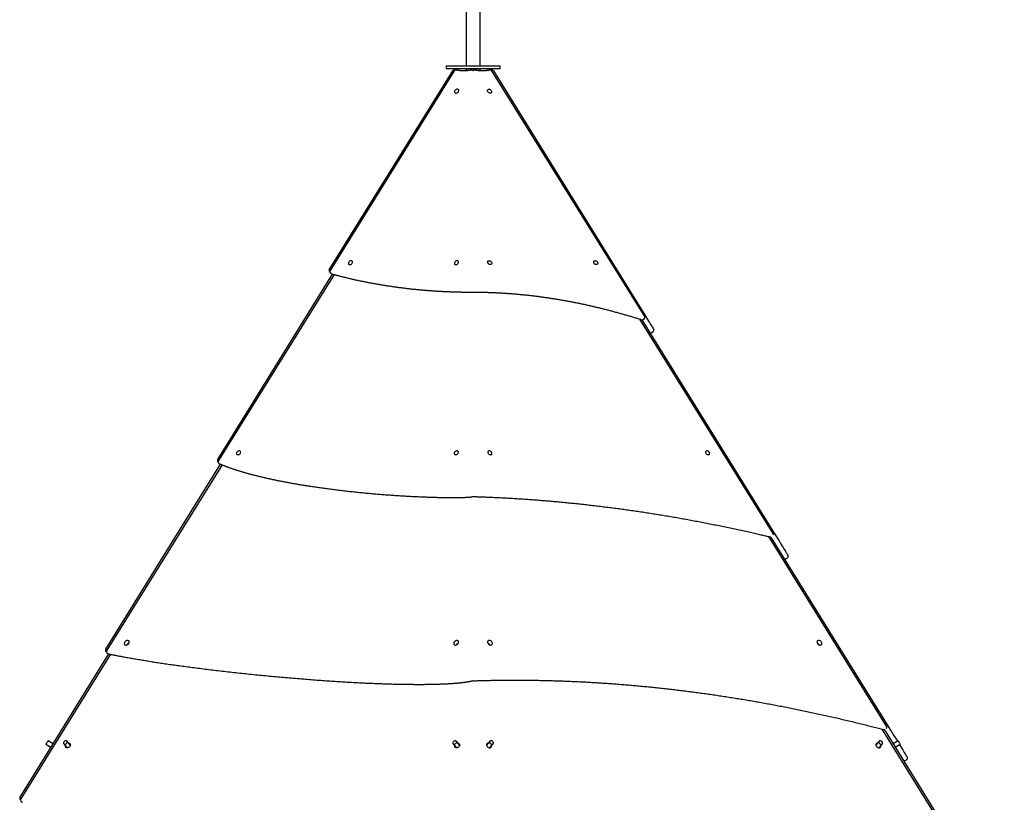
# Model space of a CAD drawing. Extents: x -1.5 to 17.4, y -4.3 to 5.3.
# Drawn here: x 2 to 4.4, y 1.4 to 3.3 of the extents above; entities that cross this region are included whole.
import ezdxf

# ---------------------------------------------------------------- set-up
doc = ezdxf.new("R2010")
doc.units = 0

msp = doc.modelspace()

# ---------------------------------------------------------------- linework, layer by layer
at = {"color": 7, "linetype": 'Continuous'}
for p, q in [((3.1481, 3.1674), (3.1481, 5.1564)), ((3.1147, 3.4116), (3.1147, 3.1674)), ((2.7859, 2.6773), (3.0827, 3.1559)), ((3.0861, 3.1559), (2.7877, 2.6759)), ((3.0664, 3.1674), (3.0664, 3.1614)), ((3.0664, 3.1674), (3.1964, 3.1674)), ((3.0664, 3.1614), (3.1964, 3.1614)), ((3.1117, 3.1561), (3.111, 3.1558)), ((3.1133, 3.1564), (3.1192, 3.1564)), ((3.1147, 3.1614), (3.1147, 3.1564)), ((3.1311, 3.1564), (3.1318, 3.1564)), ((3.1314, 3.156), (3.1312, 3.1563)), ((3.1317, 3.1563), (3.1314, 3.156)), ((3.1439, 3.1564), (3.1496, 3.1564)), ((3.1481, 3.1564), (3.1481, 3.1614)), ((3.1519, 3.1558), (3.1512, 3.1561)), ((3.5439, 2.5653), (3.1768, 3.1559)), ((3.1802, 3.1559), (3.5459, 2.566)), ((3.1964, 3.1614), (3.1964, 3.1674)), ((2.5178, 2.222), (2.7939, 2.6673)), ((2.7974, 2.6663), (2.5196, 2.2193)), ((2.7872, 2.6717), (2.7881, 2.6712)), ((2.788, 2.6713), (2.7897, 2.6692)), ((3.8522, 2.0441), (3.5322, 2.5589)), ((3.5371, 2.5574), (3.8572, 2.0411)), ((3.5419, 2.5585), (3.5436, 2.5607)), ((3.5607, 2.5269), (3.5641, 2.529)), ((2.249, 1.7657), (2.5247, 2.2103)), ((2.5282, 2.2089), (2.2512, 1.7632)), ((2.5199, 2.2135), (2.5208, 2.2125)), ((4.1249, 1.5811), (3.8418, 2.0366)), ((3.847, 2.0348), (3.8466, 2.0355)), ((3.848, 2.0333), (3.847, 2.0348)), ((3.848, 2.0333), (4.1305, 1.5777)), ((3.8845, 1.9838), (3.8862, 1.9848)), ((2.0428, 1.4104), (2.2562, 1.7545)), ((2.2604, 1.7537), (2.0446, 1.4065)), ((2.2506, 1.7588), (2.2508, 1.7587)), ((2.2516, 1.7575), (2.2524, 1.7564)), ((4.4016, 1.1115), (4.1144, 1.5737)), ((4.1203, 1.5713), (4.1196, 1.5724)), ((4.1213, 1.5697), (4.1203, 1.5713)), ((4.1213, 1.5697), (4.4078, 1.1076)), ((2.1223, 1.5386), (2.1104, 1.546)), ((2.1481, 1.5386), (2.1559, 1.5289)), ((2.1637, 1.5351), (2.1559, 1.5449)), ((3.0834, 1.5386), (3.0912, 1.5289)), ((3.099, 1.5351), (3.0912, 1.5449)), ((3.1717, 1.5449), (3.1638, 1.5351)), ((3.1716, 1.5289), (3.1795, 1.5386)), ((4.107, 1.5449), (4.0992, 1.5351)), ((4.1069, 1.5289), (4.1148, 1.5386)), ((4.1525, 1.546), (4.1406, 1.5386)), ((2.1052, 1.5375), (2.1171, 1.5301)), ((4.1458, 1.5301), (4.1577, 1.5375)), ((4.171, 1.4989), (4.1727, 1.5)), ((2.0449, 1.4007), (2.0458, 1.3997))]:
    msp.add_line(p, q, dxfattribs=at)
for points in [[(3.1273, 3.1577), (3.1269, 3.1576), (3.1264, 3.1575), (3.126, 3.1575), (3.1256, 3.1574), (3.1251, 3.1573), (3.1247, 3.1572), (3.1242, 3.1571), (3.1237, 3.157), (3.1233, 3.157), (3.1228, 3.1569), (3.1223, 3.1568), (3.1217, 3.1567), (3.1212, 3.1567), (3.1207, 3.1566), (3.1201, 3.1565), (3.1195, 3.1564), (3.119, 3.1564), (3.1184, 3.1563), (3.1178, 3.1562), (3.1172, 3.1562), (3.1166, 3.1561), (3.116, 3.1561), (3.1154, 3.156), (3.1147, 3.156), (3.1141, 3.1559), (3.1135, 3.1559), (3.1129, 3.1559), (3.1123, 3.1558), (3.1117, 3.1558), (3.1111, 3.1558), (3.1105, 3.1558), (3.1099, 3.1557), (3.1093, 3.1557), (3.1087, 3.1557), (3.1081, 3.1557), (3.1075, 3.1557), (3.1069, 3.1557), (3.1063, 3.1557), (3.1057, 3.1558), (3.1051, 3.1558), (3.1045, 3.1558), (3.1039, 3.1558), (3.1033, 3.1559), (3.1027, 3.1559), (3.1021, 3.1559), (3.1016, 3.156), (3.101, 3.156), (3.1004, 3.1561), (3.0998, 3.1561), (3.0993, 3.1562), (3.0987, 3.1563), (3.0981, 3.1563), (3.0976, 3.1564), (3.0971, 3.1565), (3.0966, 3.1565), (3.0961, 3.1566), (3.0956, 3.1567), (3.0951, 3.1567), (3.0947, 3.1568), (3.0943, 3.1569), (3.0938, 3.157), (3.0935, 3.157), (3.0931, 3.1571), (3.0927, 3.1572), (3.0924, 3.1572), (3.0921, 3.1573), (3.0918, 3.1574), (3.0915, 3.1574), (3.0912, 3.1575), (3.0909, 3.1576), (3.0906, 3.1576), (3.0904, 3.1577)], [(3.1725, 3.1577), (3.1721, 3.1576), (3.1718, 3.1575), (3.1714, 3.1574), (3.171, 3.1574), (3.1706, 3.1573), (3.1702, 3.1572), (3.1698, 3.1571), (3.1694, 3.157), (3.169, 3.157), (3.1685, 3.1569), (3.1681, 3.1568), (3.1676, 3.1567), (3.1671, 3.1566), (3.1666, 3.1566), (3.1661, 3.1565), (3.1656, 3.1564), (3.1651, 3.1564), (3.1645, 3.1563), (3.164, 3.1562), (3.1634, 3.1562), (3.1628, 3.1561), (3.1623, 3.1561), (3.1617, 3.156), (3.1611, 3.156), (3.1605, 3.1559), (3.1599, 3.1559), (3.1593, 3.1559), (3.1587, 3.1558), (3.1581, 3.1558), (3.1576, 3.1558), (3.157, 3.1558), (3.1564, 3.1557), (3.1558, 3.1557), (3.1552, 3.1557), (3.1546, 3.1557), (3.154, 3.1557), (3.1534, 3.1557), (3.1527, 3.1558), (3.1521, 3.1558), (3.1515, 3.1558), (3.1509, 3.1558), (3.1503, 3.1558), (3.1497, 3.1559), (3.1491, 3.1559), (3.1485, 3.1559), (3.1479, 3.156), (3.1473, 3.156), (3.1466, 3.1561), (3.146, 3.1561), (3.1454, 3.1562), (3.1448, 3.1563), (3.1442, 3.1563), (3.1436, 3.1564), (3.1431, 3.1565), (3.1425, 3.1565), (3.142, 3.1566), (3.1414, 3.1567), (3.1409, 3.1568), (3.1404, 3.1568), (3.14, 3.1569), (3.1395, 3.157), (3.1391, 3.1571), (3.1387, 3.1571), (3.1383, 3.1572), (3.1379, 3.1573), (3.1375, 3.1573), (3.1372, 3.1574), (3.1369, 3.1575), (3.1365, 3.1575), (3.1362, 3.1576), (3.1359, 3.1576), (3.1356, 3.1577)], [(2.7918, 2.6678), (2.7933, 2.6674), (2.7948, 2.667), (2.7963, 2.6666), (2.7978, 2.6662), (2.7994, 2.6658), (2.801, 2.6653), (2.8026, 2.6649), (2.8043, 2.6645), (2.806, 2.664), (2.8077, 2.6636), (2.8095, 2.6631), (2.8114, 2.6626), (2.8132, 2.6621), (2.8152, 2.6617), (2.8172, 2.6612), (2.8192, 2.6607), (2.8212, 2.6601), (2.8233, 2.6596), (2.8255, 2.6591), (2.8277, 2.6586), (2.8299, 2.6581), (2.8321, 2.6575), (2.8343, 2.657), (2.8365, 2.6565), (2.8388, 2.656), (2.841, 2.6555), (2.8432, 2.655), (2.8455, 2.6544), (2.8477, 2.6539), (2.85, 2.6534), (2.8522, 2.653), (2.8545, 2.6525), (2.8567, 2.652), (2.859, 2.6515), (2.8613, 2.651), (2.8635, 2.6506), (2.8658, 2.6501), (2.868, 2.6496), (2.8703, 2.6492), (2.8726, 2.6487), (2.8749, 2.6483), (2.8771, 2.6478), (2.8794, 2.6474), (2.8817, 2.6469), (2.884, 2.6465), (2.8862, 2.6461), (2.8885, 2.6456), (2.8908, 2.6452), (2.8931, 2.6448), (2.8954, 2.6444), (2.8977, 2.644), (2.9, 2.6436), (2.9023, 2.6432), (2.9046, 2.6428), (2.9069, 2.6424), (2.9092, 2.642), (2.9115, 2.6416), (2.9138, 2.6412), (2.9161, 2.6408), (2.9184, 2.6405), (2.9207, 2.6401), (2.923, 2.6397), (2.9253, 2.6394), (2.9276, 2.639), (2.93, 2.6387), (2.9323, 2.6383), (2.9346, 2.638), (2.9369, 2.6376), (2.9393, 2.6373), (2.9416, 2.637), (2.9439, 2.6366), (2.9463, 2.6363), (2.9486, 2.636), (2.9509, 2.6357), (2.9533, 2.6354), (2.9556, 2.6351), (2.9579, 2.6348), (2.9603, 2.6345), (2.9626, 2.6342), (2.965, 2.6339), (2.9673, 2.6336), (2.9697, 2.6333), (2.972, 2.633), (2.9744, 2.6328), (2.9767, 2.6325), (2.9791, 2.6322), (2.9815, 2.632), (2.9838, 2.6317), (2.9862, 2.6314), (2.9885, 2.6312), (2.9909, 2.631), (2.9933, 2.6307), (2.9957, 2.6305), (2.998, 2.6303), (3.0004, 2.63), (3.0028, 2.6298), (3.0051, 2.6296), (3.0075, 2.6294), (3.0099, 2.6292), (3.0123, 2.6289), (3.0147, 2.6287), (3.0171, 2.6285), (3.0194, 2.6284), (3.0218, 2.6282), (3.0242, 2.628), (3.0266, 2.6278), (3.029, 2.6276), (3.0314, 2.6275), (3.0338, 2.6273), (3.0362, 2.6271), (3.0386, 2.627), (3.041, 2.6268), (3.0434, 2.6266), (3.0458, 2.6265), (3.0482, 2.6264), (3.0506, 2.6262), (3.053, 2.6261), (3.0554, 2.626), (3.0578, 2.6258), (3.0603, 2.6257), (3.0627, 2.6256), (3.0651, 2.6255), (3.0675, 2.6254), (3.0699, 2.6253), (3.0723, 2.6252), (3.0748, 2.6251), (3.0772, 2.625), (3.0796, 2.6249), (3.082, 2.6248), (3.0845, 2.6247), (3.0869, 2.6246), (3.0893, 2.6246), (3.0917, 2.6245), (3.094, 2.6244), (3.0964, 2.6244), (3.0987, 2.6243), (3.1009, 2.6243), (3.1031, 2.6242), (3.1053, 2.6242), (3.1075, 2.6242), (3.1096, 2.6241), (3.1116, 2.6241), (3.1137, 2.6241), (3.1156, 2.624), (3.1176, 2.624), (3.1195, 2.624), (3.1214, 2.624), (3.1233, 2.624), (3.1251, 2.624), (3.1269, 2.624), (3.1288, 2.624), (3.1306, 2.624)], [(3.1306, 2.624), (3.1312, 2.624), (3.1315, 2.6241)], [(3.1315, 2.6241), (3.1315, 2.6241), (3.1323, 2.624)], [(3.1323, 2.624), (3.1338, 2.624), (3.1353, 2.624), (3.1368, 2.624), (3.1384, 2.624), (3.1399, 2.624), (3.1415, 2.6239), (3.1431, 2.6239), (3.1448, 2.6239), (3.1465, 2.6239), (3.1482, 2.6239), (3.15, 2.6238), (3.1518, 2.6238), (3.1537, 2.6238), (3.1556, 2.6237), (3.1576, 2.6237), (3.1596, 2.6237), (3.1617, 2.6236), (3.1638, 2.6235), (3.1659, 2.6235), (3.168, 2.6234), (3.1702, 2.6233), (3.1724, 2.6233), (3.1746, 2.6232), (3.1768, 2.6231), (3.1791, 2.623), (3.1813, 2.6229), (3.1835, 2.6228), (3.1857, 2.6227), (3.1879, 2.6226), (3.1902, 2.6225), (3.1924, 2.6224), (3.1946, 2.6223), (3.1968, 2.6222), (3.1991, 2.622), (3.2013, 2.6219), (3.2035, 2.6218), (3.2058, 2.6216), (3.208, 2.6215), (3.2102, 2.6213), (3.2125, 2.6212), (3.2147, 2.621), (3.2169, 2.6209), (3.2192, 2.6207), (3.2214, 2.6205), (3.2236, 2.6204), (3.2259, 2.6202), (3.2281, 2.62), (3.2304, 2.6198), (3.2326, 2.6196), (3.2348, 2.6195), (3.2371, 2.6193), (3.2393, 2.6191), (3.2416, 2.6189), (3.2438, 2.6186), (3.2461, 2.6184), (3.2483, 2.6182), (3.2506, 2.618), (3.2528, 2.6178), (3.2551, 2.6175), (3.2573, 2.6173), (3.2596, 2.6171), (3.2618, 2.6168), (3.2641, 2.6166), (3.2663, 2.6163), (3.2686, 2.6161), (3.2708, 2.6158), (3.2731, 2.6155), (3.2754, 2.6153), (3.2776, 2.615), (3.2799, 2.6147), (3.2821, 2.6144), (3.2844, 2.6142), (3.2867, 2.6139), (3.2889, 2.6136), (3.2912, 2.6133), (3.2935, 2.613), (3.2957, 2.6127), (3.298, 2.6124), (3.3002, 2.6121), (3.3025, 2.6117), (3.3048, 2.6114), (3.3071, 2.6111), (3.3093, 2.6108), (3.3116, 2.6104), (3.3139, 2.6101), (3.3161, 2.6097), (3.3184, 2.6094), (3.3207, 2.609), (3.3229, 2.6087), (3.3252, 2.6083), (3.3275, 2.608), (3.3298, 2.6076), (3.332, 2.6072), (3.3343, 2.6069), (3.3366, 2.6065), (3.3389, 2.6061), (3.3411, 2.6057), (3.3434, 2.6053), (3.3457, 2.6049), (3.348, 2.6045), (3.3503, 2.6041), (3.3525, 2.6037), (3.3548, 2.6033), (3.3571, 2.6029), (3.3594, 2.6025), (3.3617, 2.602), (3.3639, 2.6016), (3.3662, 2.6012), (3.3685, 2.6007), (3.3708, 2.6003), (3.3731, 2.5998), (3.3753, 2.5994), (3.3776, 2.5989), (3.3799, 2.5985), (3.3822, 2.598), (3.3845, 2.5976), (3.3868, 2.5971), (3.3891, 2.5966), (3.3913, 2.5961), (3.3936, 2.5957), (3.3959, 2.5952), (3.3982, 2.5947), (3.4005, 2.5942), (3.4028, 2.5937), (3.4051, 2.5932), (3.4073, 2.5927), (3.4096, 2.5922), (3.4119, 2.5917), (3.4142, 2.5911), (3.4165, 2.5906), (3.4188, 2.5901), (3.4211, 2.5896), (3.4234, 2.589), (3.4257, 2.5885), (3.428, 2.5879), (3.4302, 2.5874), (3.4325, 2.5868), (3.4348, 2.5863), (3.4371, 2.5857), (3.4394, 2.5852), (3.4417, 2.5846), (3.444, 2.584), (3.4463, 2.5834), (3.4486, 2.5829), (3.4509, 2.5823), (3.4532, 2.5817), (3.4554, 2.5811), (3.4577, 2.5805), (3.46, 2.5799), (3.4623, 2.5793), (3.4646, 2.5787), (3.4669, 2.5781), (3.4692, 2.5775), (3.4715, 2.5768), (3.4738, 2.5762), (3.4761, 2.5756), (3.4784, 2.575), (3.4807, 2.5743), (3.4829, 2.5737), (3.4852, 2.573), (3.4875, 2.5724), (3.4898, 2.5717), (3.4921, 2.5711), (3.4944, 2.5704), (3.4967, 2.5698), (3.4989, 2.5691), (3.5012, 2.5685), (3.5034, 2.5678), (3.5057, 2.5671), (3.5079, 2.5665), (3.5101, 2.5658), (3.5123, 2.5652), (3.5144, 2.5645), (3.5166, 2.5638), (3.5187, 2.5632), (3.5209, 2.5625), (3.523, 2.5619), (3.5251, 2.5612), (3.5272, 2.5605), (3.5293, 2.5599), (3.5314, 2.5592), (3.5334, 2.5586), (3.5355, 2.5579), (3.5376, 2.5572)], [(3.5459, 2.566), (3.5485, 2.5618), (3.5531, 2.5544), (3.5552, 2.5511), (3.557, 2.5481), (3.5587, 2.5454), (3.5602, 2.543), (3.5615, 2.5409), (3.5626, 2.5391), (3.5643, 2.5364), (3.5649, 2.5354), (3.5654, 2.5345), (3.5654, 2.5345)], [(2.5228, 2.2111), (2.5236, 2.2108), (2.5243, 2.2105), (2.5251, 2.2102), (2.5259, 2.2098), (2.5267, 2.2095), (2.5275, 2.2092), (2.5283, 2.2089), (2.5292, 2.2085), (2.5301, 2.2081), (2.531, 2.2078), (2.532, 2.2074), (2.533, 2.207), (2.5341, 2.2066), (2.5352, 2.2062), (2.5363, 2.2058), (2.5374, 2.2053), (2.5386, 2.2049), (2.5399, 2.2044), (2.5411, 2.204), (2.5424, 2.2035), (2.5437, 2.203), (2.5451, 2.2025), (2.5464, 2.2021), (2.5477, 2.2016), (2.5491, 2.2011), (2.5504, 2.2006), (2.5518, 2.2002), (2.5532, 2.1997), (2.5545, 2.1992), (2.5559, 2.1988), (2.5573, 2.1983), (2.5588, 2.1979), (2.5602, 2.1974), (2.5617, 2.1969), (2.5631, 2.1964), (2.5646, 2.196), (2.5661, 2.1955), (2.5677, 2.195), (2.5692, 2.1945), (2.5708, 2.1941), (2.5723, 2.1936), (2.5739, 2.1931), (2.5755, 2.1926), (2.5772, 2.1921), (2.5788, 2.1916), (2.5805, 2.1912), (2.5821, 2.1907), (2.5838, 2.1902), (2.5856, 2.1897), (2.5873, 2.1892), (2.589, 2.1887), (2.5908, 2.1882), (2.5926, 2.1877), (2.5944, 2.1872), (2.5962, 2.1868), (2.598, 2.1863), (2.5998, 2.1858), (2.6017, 2.1853), (2.6035, 2.1848), (2.6054, 2.1843), (2.6072, 2.1839), (2.6091, 2.1834), (2.611, 2.1829), (2.6129, 2.1824), (2.6148, 2.1819), (2.6168, 2.1815), (2.6187, 2.181), (2.6207, 2.1805), (2.6227, 2.1801), (2.6247, 2.1796), (2.6267, 2.1791), (2.6287, 2.1786), (2.6307, 2.1782), (2.6328, 2.1777), (2.6348, 2.1772), (2.6369, 2.1768), (2.639, 2.1763), (2.6411, 2.1758), (2.6432, 2.1754), (2.6454, 2.1749), (2.6476, 2.1744), (2.6497, 2.174), (2.6519, 2.1735), (2.6542, 2.173), (2.6564, 2.1726), (2.6586, 2.1721), (2.6609, 2.1716), (2.6632, 2.1712), (2.6655, 2.1707), (2.6679, 2.1702), (2.6702, 2.1698), (2.6726, 2.1693), (2.6749, 2.1688), (2.6773, 2.1684), (2.6798, 2.1679), (2.6822, 2.1675), (2.6846, 2.167), (2.6871, 2.1665), (2.6896, 2.1661), (2.6921, 2.1656), (2.6946, 2.1652), (2.6971, 2.1647), (2.6996, 2.1643), (2.7022, 2.1638), (2.7047, 2.1634), (2.7073, 2.1629), (2.7099, 2.1625), (2.7125, 2.162), (2.7151, 2.1616), (2.7177, 2.1612), (2.7204, 2.1607), (2.723, 2.1603), (2.7257, 2.1599), (2.7283, 2.1595), (2.731, 2.159), (2.7337, 2.1586), (2.7364, 2.1582), (2.7392, 2.1578), (2.7419, 2.1573), (2.7447, 2.1569), (2.7474, 2.1565), (2.7502, 2.1561), (2.753, 2.1557), (2.7558, 2.1553), (2.7586, 2.1549), (2.7615, 2.1545), (2.7643, 2.1541), (2.7672, 2.1537), (2.7701, 2.1533), (2.773, 2.1529), (2.776, 2.1525), (2.7789, 2.1521), (2.7819, 2.1517), (2.7849, 2.1513), (2.7879, 2.1509), (2.7909, 2.1505), (2.7939, 2.1501), (2.797, 2.1497), (2.8001, 2.1494), (2.8032, 2.149), (2.8063, 2.1486), (2.8095, 2.1482), (2.8127, 2.1478), (2.8158, 2.1474), (2.819, 2.1471), (2.8223, 2.1467), (2.8255, 2.1463), (2.8287, 2.146), (2.832, 2.1456), (2.8352, 2.1452), (2.8385, 2.1449), (2.8418, 2.1445), (2.8451, 2.1442), (2.8484, 2.1438), (2.8517, 2.1435), (2.855, 2.1431), (2.8583, 2.1428), (2.8617, 2.1424), (2.865, 2.1421), (2.8683, 2.1418), (2.8716, 2.1415), (2.8749, 2.1412), (2.8782, 2.1408), (2.8816, 2.1405), (2.8849, 2.1402), (2.8882, 2.1399), (2.8915, 2.1396), (2.8948, 2.1394), (2.8981, 2.1391), (2.9014, 2.1388), (2.9047, 2.1385), (2.908, 2.1382), (2.9113, 2.138), (2.9146, 2.1377), (2.9179, 2.1375), (2.9212, 2.1372), (2.9245, 2.137), (2.9278, 2.1367), (2.9311, 2.1365), (2.9344, 2.1362), (2.9377, 2.136), (2.941, 2.1358), (2.9443, 2.1356), (2.9476, 2.1353), (2.9509, 2.1351), (2.9541, 2.1349), (2.9574, 2.1347), (2.9607, 2.1345), (2.964, 2.1343), (2.9673, 2.1341), (2.9705, 2.1339), (2.9738, 2.1338), (2.9771, 2.1336), (2.9804, 2.1334), (2.9836, 2.1332), (2.9869, 2.1331), (2.9901, 2.1329), (2.9934, 2.1328), (2.9966, 2.1326), (2.9997, 2.1325), (3.0029, 2.1323), (3.0061, 2.1322), (3.0092, 2.1321), (3.0122, 2.1319), (3.0153, 2.1318), (3.0183, 2.1317), (3.0213, 2.1316), (3.0242, 2.1315), (3.0271, 2.1314), (3.0299, 2.1313), (3.0327, 2.1312), (3.0355, 2.1311), (3.0382, 2.1311), (3.0409, 2.131), (3.0435, 2.1309), (3.046, 2.1308), (3.0485, 2.1308), (3.051, 2.1307), (3.0534, 2.1307), (3.0557, 2.1306), (3.0581, 2.1306), (3.0603, 2.1305), (3.0626, 2.1305), (3.0648, 2.1305), (3.0669, 2.1305), (3.0691, 2.1304), (3.0712, 2.1304), (3.0732, 2.1304), (3.0753, 2.1304), (3.0773, 2.1304), (3.0792, 2.1304), (3.0811, 2.1304), (3.083, 2.1304), (3.0848, 2.1304), (3.0866, 2.1304), (3.0884, 2.1304), (3.0901, 2.1304), (3.0917, 2.1304), (3.0933, 2.1305), (3.0949, 2.1305), (3.0964, 2.1305), (3.0979, 2.1305), (3.0993, 2.1305), (3.1007, 2.1306), (3.1021, 2.1306), (3.1034, 2.1306), (3.1046, 2.1306), (3.1058, 2.1307), (3.107, 2.1307), (3.1081, 2.1307), (3.1091, 2.1308), (3.1102, 2.1308), (3.1112, 2.1308), (3.1121, 2.1308), (3.1131, 2.1309), (3.114, 2.1309), (3.1149, 2.131), (3.1158, 2.131), (3.1166, 2.131), (3.1174, 2.1311), (3.1182, 2.1311), (3.119, 2.1312), (3.1197, 2.1312), (3.1205, 2.1313), (3.1212, 2.1313), (3.1219, 2.1314), (3.1225, 2.1314), (3.1232, 2.1315), (3.1238, 2.1316), (3.1244, 2.1316), (3.125, 2.1317), (3.1255, 2.1317), (3.1261, 2.1318), (3.1266, 2.1319), (3.1271, 2.1319), (3.1276, 2.132), (3.1282, 2.1321), (3.1287, 2.1321), (3.1291, 2.1322), (3.1296, 2.1323)], [(2.5228, 2.211), (2.5229, 2.2109), (2.5232, 2.2109)], [(3.1337, 2.1326), (3.1362, 2.1326), (3.1387, 2.1325), (3.1413, 2.1324), (3.1438, 2.1323), (3.1464, 2.1322), (3.1491, 2.1321), (3.1517, 2.132), (3.1545, 2.1319), (3.1573, 2.1318), (3.1602, 2.1317), (3.1632, 2.1316), (3.1663, 2.1315), (3.1694, 2.1314), (3.1726, 2.1312), (3.1758, 2.1311), (3.1792, 2.1309), (3.1826, 2.1308), (3.1861, 2.1306), (3.1896, 2.1304), (3.1932, 2.1303), (3.1968, 2.1301), (3.2004, 2.1299), (3.2041, 2.1297), (3.2078, 2.1295), (3.2114, 2.1293), (3.2151, 2.1291), (3.2188, 2.1289), (3.2225, 2.1287), (3.2261, 2.1285), (3.2298, 2.1283), (3.2335, 2.1281), (3.2372, 2.1278), (3.2409, 2.1276), (3.2445, 2.1274), (3.2482, 2.1271), (3.2519, 2.1269), (3.2556, 2.1266), (3.2593, 2.1264), (3.263, 2.1261), (3.2667, 2.1259), (3.2704, 2.1256), (3.274, 2.1253), (3.2777, 2.1251), (3.2814, 2.1248), (3.2851, 2.1245), (3.2888, 2.1242), (3.2925, 2.1239), (3.2962, 2.1236), (3.2999, 2.1233), (3.3036, 2.123), (3.3073, 2.1227), (3.311, 2.1224), (3.3147, 2.1221), (3.3184, 2.1218), (3.3221, 2.1214), (3.3258, 2.1211), (3.3295, 2.1208), (3.3332, 2.1205), (3.337, 2.1201), (3.3407, 2.1198), (3.3444, 2.1194), (3.3481, 2.1191), (3.3518, 2.1187), (3.3555, 2.1184), (3.3592, 2.118), (3.3629, 2.1176), (3.3666, 2.1172), (3.3704, 2.1169), (3.3741, 2.1165), (3.3778, 2.1161), (3.3815, 2.1157), (3.3852, 2.1153), (3.3889, 2.1149), (3.3927, 2.1145), (3.3964, 2.1141), (3.4001, 2.1137), (3.4038, 2.1133), (3.4076, 2.1129), (3.4113, 2.1124), (3.415, 2.112), (3.4187, 2.1116), (3.4225, 2.1111), (3.4262, 2.1107), (3.4299, 2.1103), (3.4336, 2.1098), (3.4374, 2.1094), (3.4411, 2.1089), (3.4448, 2.1084), (3.4486, 2.108), (3.4523, 2.1075), (3.456, 2.107), (3.4598, 2.1066), (3.4635, 2.1061), (3.4672, 2.1056), (3.471, 2.1051), (3.4747, 2.1046), (3.4784, 2.1041), (3.4822, 2.1036), (3.4859, 2.1031), (3.4897, 2.1026), (3.4934, 2.1021), (3.4971, 2.1016), (3.5009, 2.101), (3.5046, 2.1005), (3.5084, 2.1), (3.5121, 2.0994), (3.5159, 2.0989), (3.5196, 2.0984), (3.5233, 2.0978), (3.5271, 2.0973), (3.5308, 2.0967), (3.5346, 2.0961), (3.5383, 2.0956), (3.5421, 2.095), (3.5458, 2.0944), (3.5496, 2.0939), (3.5533, 2.0933), (3.5571, 2.0927), (3.5608, 2.0921), (3.5646, 2.0915), (3.5683, 2.0909), (3.5721, 2.0903), (3.5758, 2.0897), (3.5796, 2.0891), (3.5834, 2.0885), (3.5871, 2.0879), (3.5909, 2.0872), (3.5946, 2.0866), (3.5984, 2.086), (3.6021, 2.0853), (3.6059, 2.0847), (3.6097, 2.0841), (3.6134, 2.0834), (3.6172, 2.0828), (3.6209, 2.0821), (3.6247, 2.0814), (3.6284, 2.0808), (3.6322, 2.0801), (3.636, 2.0794), (3.6397, 2.0788), (3.6435, 2.0781), (3.6473, 2.0774), (3.651, 2.0767), (3.6548, 2.076), (3.6586, 2.0753), (3.6623, 2.0746), (3.6661, 2.0739), (3.6698, 2.0732), (3.6736, 2.0725), (3.6774, 2.0718), (3.6811, 2.0711), (3.6849, 2.0703), (3.6887, 2.0696), (3.6925, 2.0689), (3.6962, 2.0681), (3.7, 2.0674), (3.7038, 2.0666), (3.7075, 2.0659), (3.7113, 2.0651), (3.7151, 2.0644), (3.7188, 2.0636), (3.7226, 2.0629), (3.7264, 2.0621), (3.7302, 2.0613), (3.7339, 2.0605), (3.7377, 2.0597), (3.7415, 2.059), (3.7452, 2.0582), (3.749, 2.0574), (3.7528, 2.0566), (3.7566, 2.0558), (3.7603, 2.055), (3.7641, 2.0542), (3.7679, 2.0533), (3.7717, 2.0525), (3.7754, 2.0517), (3.7792, 2.0509), (3.783, 2.05), (3.7867, 2.0492), (3.7904, 2.0484), (3.7941, 2.0476), (3.7976, 2.0468), (3.8011, 2.046), (3.8045, 2.0452), (3.8078, 2.0445), (3.811, 2.0437), (3.8141, 2.043), (3.8171, 2.0423), (3.82, 2.0417), (3.8228, 2.041), (3.8255, 2.0404), (3.828, 2.0398), (3.8305, 2.0392), (3.8329, 2.0387), (3.8352, 2.0381), (3.8374, 2.0376), (3.8396, 2.0371), (3.8417, 2.0366), (3.8438, 2.0361), (3.8459, 2.0356)], [(3.8572, 2.0411), (3.8605, 2.0358), (3.8665, 2.0261), (3.8693, 2.0217), (3.8718, 2.0176), (3.8742, 2.0138), (3.8764, 2.0103), (3.8784, 2.007), (3.8818, 2.0015), (3.8832, 1.9992), (3.8844, 1.9972), (3.8855, 1.9956), (3.8863, 1.9942), (3.887, 1.9931), (3.8875, 1.9923), (3.8879, 1.9917)], [(2.2553, 1.7547), (2.2574, 1.7543), (2.2594, 1.7538), (2.2615, 1.7534), (2.2636, 1.753), (2.2657, 1.7526), (2.2679, 1.7521), (2.2701, 1.7517), (2.2724, 1.7513), (2.2747, 1.7508), (2.2772, 1.7503), (2.2796, 1.7499), (2.2822, 1.7494), (2.2848, 1.7489), (2.2875, 1.7484), (2.2902, 1.7479), (2.293, 1.7474), (2.2959, 1.7468), (2.2989, 1.7463), (2.3019, 1.7458), (2.3049, 1.7452), (2.308, 1.7447), (2.3112, 1.7441), (2.3143, 1.7436), (2.3175, 1.743), (2.3207, 1.7425), (2.3239, 1.7419), (2.3271, 1.7414), (2.3304, 1.7408), (2.3336, 1.7403), (2.3369, 1.7397), (2.3402, 1.7392), (2.3435, 1.7386), (2.3468, 1.7381), (2.3501, 1.7376), (2.3535, 1.737), (2.3569, 1.7365), (2.3603, 1.7359), (2.3637, 1.7354), (2.3671, 1.7349), (2.3706, 1.7343), (2.3741, 1.7338), (2.3776, 1.7333), (2.3811, 1.7327), (2.3847, 1.7322), (2.3882, 1.7317), (2.3919, 1.7311), (2.3955, 1.7306), (2.3991, 1.7301), (2.4028, 1.7295), (2.4065, 1.729), (2.4103, 1.7285), (2.414, 1.728), (2.4178, 1.7274), (2.4216, 1.7269), (2.4255, 1.7264), (2.4294, 1.7258), (2.4333, 1.7253), (2.4372, 1.7248), (2.4412, 1.7242), (2.4452, 1.7237), (2.4493, 1.7231), (2.4534, 1.7226), (2.4575, 1.7221), (2.4617, 1.7215), (2.4659, 1.721), (2.4702, 1.7204), (2.4745, 1.7199), (2.4788, 1.7193), (2.4832, 1.7188), (2.4876, 1.7182), (2.492, 1.7177), (2.4965, 1.7171), (2.501, 1.7166), (2.5055, 1.716), (2.5101, 1.7155), (2.5146, 1.715), (2.5192, 1.7144), (2.5239, 1.7139), (2.5285, 1.7133), (2.5332, 1.7128), (2.5378, 1.7122), (2.5425, 1.7117), (2.5472, 1.7112), (2.5519, 1.7107), (2.5567, 1.7101), (2.5614, 1.7096), (2.5661, 1.7091), (2.5709, 1.7086), (2.5756, 1.7081), (2.5803, 1.7076), (2.5851, 1.7071), (2.5898, 1.7066), (2.5945, 1.7061), (2.5993, 1.7056), (2.604, 1.7051), (2.6088, 1.7046), (2.6135, 1.7041), (2.6183, 1.7037), (2.6231, 1.7032), (2.6278, 1.7027), (2.6326, 1.7023), (2.6374, 1.7018), (2.6421, 1.7014), (2.6469, 1.7009), (2.6517, 1.7005), (2.6565, 1.7), (2.6613, 1.6996), (2.6661, 1.6992), (2.6709, 1.6987), (2.6757, 1.6983), (2.6805, 1.6979), (2.6853, 1.6975), (2.6901, 1.6971), (2.6949, 1.6967), (2.6997, 1.6963), (2.7045, 1.6959), (2.7093, 1.6955), (2.7141, 1.6951), (2.7189, 1.6947), (2.7236, 1.6943), (2.7284, 1.6939), (2.7331, 1.6936), (2.7378, 1.6932), (2.7425, 1.6928), (2.7471, 1.6925), (2.7517, 1.6921), (2.7563, 1.6918), (2.7609, 1.6915), (2.7654, 1.6911), (2.7698, 1.6908), (2.7743, 1.6905), (2.7787, 1.6902), (2.7831, 1.6899), (2.7874, 1.6896), (2.7917, 1.6893), (2.7959, 1.689), (2.8001, 1.6888), (2.8042, 1.6885), (2.8083, 1.6882), (2.8124, 1.688), (2.8164, 1.6877), (2.8204, 1.6875), (2.8243, 1.6872), (2.8282, 1.687), (2.8321, 1.6868), (2.836, 1.6866), (2.8398, 1.6863), (2.8436, 1.6861), (2.8473, 1.6859), (2.8511, 1.6857), (2.8548, 1.6855), (2.8585, 1.6853), (2.8621, 1.6852), (2.8658, 1.685), (2.8694, 1.6848), (2.873, 1.6846), (2.8765, 1.6845), (2.8801, 1.6843), (2.8837, 1.6842), (2.8872, 1.684), (2.8908, 1.6839), (2.8943, 1.6837), (2.8978, 1.6836), (2.9014, 1.6834), (2.9049, 1.6833), (2.9084, 1.6832), (2.9119, 1.6831), (2.9154, 1.6829), (2.9189, 1.6828), (2.9224, 1.6827), (2.9259, 1.6826), (2.9294, 1.6825), (2.9329, 1.6824), (2.9363, 1.6823), (2.9398, 1.6822), (2.9432, 1.6821), (2.9466, 1.6821), (2.9499, 1.682), (2.9533, 1.6819), (2.9566, 1.6818), (2.9599, 1.6818), (2.9631, 1.6817), (2.9663, 1.6817), (2.9695, 1.6816), (2.9726, 1.6816), (2.9756, 1.6816), (2.9787, 1.6815), (2.9816, 1.6815), (2.9846, 1.6815), (2.9874, 1.6815), (2.9902, 1.6814), (2.993, 1.6814), (2.9957, 1.6814), (2.9984, 1.6814), (3.001, 1.6814), (3.0036, 1.6814), (3.0062, 1.6814), (3.0087, 1.6814), (3.0111, 1.6814), (3.0136, 1.6814), (3.016, 1.6815), (3.0183, 1.6815), (3.0207, 1.6815), (3.023, 1.6815), (3.0253, 1.6816), (3.0276, 1.6816), (3.0299, 1.6816), (3.0321, 1.6817), (3.0343, 1.6817), (3.0366, 1.6818), (3.0388, 1.6818), (3.041, 1.6819), (3.0432, 1.6819), (3.0453, 1.682), (3.0474, 1.6821), (3.0495, 1.6821), (3.0516, 1.6822), (3.0536, 1.6823), (3.0556, 1.6824), (3.0576, 1.6824), (3.0595, 1.6825), (3.0614, 1.6826), (3.0633, 1.6827), (3.0652, 1.6827), (3.067, 1.6828), (3.0687, 1.6829), (3.0705, 1.683), (3.0722, 1.6831), (3.0739, 1.6832), (3.0755, 1.6833), (3.0771, 1.6834), (3.0786, 1.6835), (3.0801, 1.6836), (3.0816, 1.6837), (3.083, 1.6838), (3.0844, 1.6839), (3.0858, 1.684), (3.0872, 1.6841), (3.0885, 1.6842), (3.0898, 1.6843), (3.0911, 1.6844), (3.0924, 1.6845), (3.0936, 1.6846), (3.0949, 1.6847), (3.0961, 1.6848), (3.0974, 1.685), (3.0986, 1.6851), (3.0998, 1.6852), (3.101, 1.6853), (3.1022, 1.6855), (3.1034, 1.6856), (3.1045, 1.6857), (3.1057, 1.6859), (3.1068, 1.686), (3.1079, 1.6861), (3.109, 1.6863), (3.1101, 1.6864), (3.1112, 1.6866), (3.1122, 1.6867), (3.1132, 1.6869), (3.1142, 1.687), (3.1152, 1.6871), (3.1162, 1.6873), (3.1171, 1.6874), (3.1181, 1.6876), (3.119, 1.6877), (3.1199, 1.6879), (3.1207, 1.688), (3.1216, 1.6881), (3.1224, 1.6883), (3.1232, 1.6884), (3.124, 1.6886), (3.1247, 1.6887), (3.1255, 1.6889), (3.1262, 1.689), (3.1269, 1.6892), (3.1276, 1.6893), (3.1283, 1.6895), (3.129, 1.6896), (3.1297, 1.6897)], [(3.1344, 1.69), (3.1368, 1.6901), (3.1393, 1.6902), (3.1417, 1.6903), (3.1442, 1.6903), (3.1468, 1.6904), (3.1493, 1.6905), (3.1519, 1.6906), (3.1546, 1.6906), (3.1574, 1.6907), (3.1602, 1.6908), (3.1631, 1.6908), (3.1661, 1.6909), (3.1691, 1.691), (3.1723, 1.691), (3.1754, 1.6911), (3.1787, 1.6912), (3.182, 1.6912), (3.1854, 1.6913), (3.1889, 1.6913), (3.1924, 1.6914), (3.1959, 1.6914), (3.1995, 1.6915), (3.203, 1.6915), (3.2066, 1.6915), (3.2102, 1.6915), (3.2138, 1.6916), (3.2174, 1.6916), (3.221, 1.6916), (3.2246, 1.6916), (3.2282, 1.6916), (3.2318, 1.6916), (3.2354, 1.6916), (3.239, 1.6916), (3.2426, 1.6916), (3.2462, 1.6916), (3.2498, 1.6916), (3.2534, 1.6916), (3.257, 1.6915), (3.2606, 1.6915), (3.2642, 1.6915), (3.2678, 1.6914), (3.2714, 1.6914), (3.275, 1.6913), (3.2786, 1.6913), (3.2823, 1.6912), (3.2859, 1.6912), (3.2895, 1.6911), (3.2931, 1.691), (3.2967, 1.691), (3.3004, 1.6909), (3.304, 1.6908), (3.3076, 1.6907), (3.3112, 1.6906), (3.3148, 1.6905), (3.3185, 1.6904), (3.3221, 1.6903), (3.3257, 1.6902), (3.3294, 1.6901), (3.333, 1.69), (3.3366, 1.6899), (3.3403, 1.6898), (3.3439, 1.6896), (3.3475, 1.6895), (3.3512, 1.6894), (3.3548, 1.6892), (3.3584, 1.6891), (3.3621, 1.689), (3.3657, 1.6888), (3.3694, 1.6886), (3.373, 1.6885), (3.3767, 1.6883), (3.3803, 1.6882), (3.384, 1.688), (3.3876, 1.6878), (3.3912, 1.6876), (3.3949, 1.6874), (3.3986, 1.6872), (3.4022, 1.6871), (3.4059, 1.6869), (3.4095, 1.6867), (3.4132, 1.6864), (3.4168, 1.6862), (3.4205, 1.686), (3.4241, 1.6858), (3.4278, 1.6856), (3.4315, 1.6854), (3.4351, 1.6851), (3.4388, 1.6849), (3.4425, 1.6846), (3.4461, 1.6844), (3.4498, 1.6842), (3.4535, 1.6839), (3.4571, 1.6836), (3.4608, 1.6834), (3.4645, 1.6831), (3.4681, 1.6828), (3.4718, 1.6826), (3.4755, 1.6823), (3.4791, 1.682), (3.4828, 1.6817), (3.4865, 1.6814), (3.4902, 1.6811), (3.4939, 1.6808), (3.4975, 1.6805), (3.5012, 1.6802), (3.5049, 1.6799), (3.5086, 1.6796), (3.5123, 1.6793), (3.5159, 1.679), (3.5196, 1.6786), (3.5233, 1.6783), (3.527, 1.678), (3.5307, 1.6776), (3.5344, 1.6773), (3.5381, 1.6769), (3.5417, 1.6766), (3.5454, 1.6762), (3.5491, 1.6759), (3.5528, 1.6755), (3.5565, 1.6751), (3.5602, 1.6748), (3.5639, 1.6744), (3.5676, 1.674), (3.5713, 1.6736), (3.575, 1.6732), (3.5787, 1.6728), (3.5824, 1.6724), (3.5861, 1.672), (3.5898, 1.6716), (3.5935, 1.6712), (3.5972, 1.6708), (3.6009, 1.6704), (3.6046, 1.67), (3.6083, 1.6695), (3.612, 1.6691), (3.6157, 1.6687), (3.6194, 1.6682), (3.6231, 1.6678), (3.6268, 1.6673), (3.6305, 1.6669), (3.6343, 1.6664), (3.638, 1.666), (3.6417, 1.6655), (3.6454, 1.665), (3.6491, 1.6646), (3.6528, 1.6641), (3.6565, 1.6636), (3.6602, 1.6631), (3.664, 1.6626), (3.6677, 1.6621), (3.6714, 1.6616), (3.6751, 1.6611), (3.6788, 1.6606), (3.6825, 1.6601), (3.6863, 1.6596), (3.69, 1.6591), (3.6937, 1.6586), (3.6974, 1.658), (3.7011, 1.6575), (3.7049, 1.657), (3.7086, 1.6564), (3.7123, 1.6559), (3.716, 1.6553), (3.7198, 1.6548), (3.7235, 1.6542), (3.7272, 1.6537), (3.7309, 1.6531), (3.7347, 1.6525), (3.7384, 1.652), (3.7421, 1.6514), (3.7459, 1.6508), (3.7496, 1.6502), (3.7533, 1.6496), (3.7571, 1.649), (3.7608, 1.6484), (3.7645, 1.6478), (3.7682, 1.6472), (3.772, 1.6466), (3.7757, 1.646), (3.7794, 1.6454), (3.7832, 1.6448), (3.7869, 1.6441), (3.7907, 1.6435), (3.7944, 1.6429), (3.7981, 1.6422), (3.8019, 1.6416), (3.8056, 1.6409), (3.8093, 1.6403), (3.8131, 1.6396), (3.8168, 1.639), (3.8206, 1.6383), (3.8243, 1.6376), (3.828, 1.637), (3.8318, 1.6363), (3.8355, 1.6356), (3.8393, 1.6349), (3.843, 1.6342), (3.8468, 1.6335), (3.8505, 1.6328), (3.8542, 1.6321), (3.858, 1.6314), (3.8617, 1.6307), (3.8655, 1.63), (3.8692, 1.6293), (3.873, 1.6286), (3.8767, 1.6279), (3.8805, 1.6271), (3.8842, 1.6264), (3.888, 1.6257), (3.8917, 1.6249), (3.8955, 1.6242), (3.8992, 1.6234), (3.903, 1.6227), (3.9067, 1.6219), (3.9105, 1.6211), (3.9142, 1.6204), (3.918, 1.6196), (3.9217, 1.6188), (3.9255, 1.6181), (3.9292, 1.6173), (3.933, 1.6165), (3.9367, 1.6157), (3.9405, 1.6149), (3.9442, 1.6141), (3.948, 1.6133), (3.9517, 1.6125), (3.9555, 1.6117), (3.9592, 1.6109), (3.963, 1.61), (3.9667, 1.6092), (3.9705, 1.6084), (3.9742, 1.6076), (3.978, 1.6067), (3.9818, 1.6059), (3.9855, 1.605), (3.9893, 1.6042), (3.993, 1.6033), (3.9968, 1.6025), (4.0005, 1.6016), (4.0043, 1.6008), (4.0081, 1.5999), (4.0118, 1.599), (4.0156, 1.5981), (4.0193, 1.5973), (4.0231, 1.5964), (4.0268, 1.5955), (4.0306, 1.5946), (4.0344, 1.5937), (4.0381, 1.5928), (4.0419, 1.5919), (4.0456, 1.591), (4.0494, 1.5901), (4.0531, 1.5892), (4.0568, 1.5883), (4.0605, 1.5874), (4.0641, 1.5865), (4.0677, 1.5856), (4.0713, 1.5847), (4.0749, 1.5838), (4.0784, 1.5829), (4.0819, 1.582), (4.0853, 1.5812), (4.0888, 1.5803), (4.0921, 1.5794), (4.0955, 1.5786), (4.0988, 1.5777), (4.1022, 1.5768), (4.1055, 1.576), (4.1087, 1.5751), (4.112, 1.5743), (4.1153, 1.5734), (4.1185, 1.5726)], [(4.1305, 1.5777), (4.1344, 1.5713), (4.1382, 1.5652), (4.1418, 1.5594), (4.1452, 1.5539), (4.1484, 1.5487), (4.1508, 1.5449)], [(2.1052, 1.5375), (2.1052, 1.5375), (2.1053, 1.5377), (2.1056, 1.5382), (2.1061, 1.539), (2.1067, 1.54), (2.1074, 1.5411), (2.1081, 1.5422), (2.1094, 1.5444), (2.1099, 1.5452), (2.1103, 1.5457), (2.1104, 1.546), (2.1104, 1.546)], [(2.1599, 1.5399), (2.1599, 1.5399), (2.1612, 1.5397), (2.1622, 1.5392), (2.163, 1.5384), (2.1636, 1.5374), (2.1638, 1.5363), (2.1637, 1.535), (2.1633, 1.5337), (2.1626, 1.5325), (2.1617, 1.5313), (2.1605, 1.5304), (2.1592, 1.5296), (2.1579, 1.5291), (2.1565, 1.5289), (2.1552, 1.5289), (2.1541, 1.5293), (2.1532, 1.5299), (2.1525, 1.5308), (2.1521, 1.5319), (2.152, 1.5331), (2.1521, 1.5336)], [(3.0952, 1.5399), (3.0953, 1.5399), (3.0965, 1.5397), (3.0975, 1.5392), (3.0983, 1.5384), (3.0989, 1.5374), (3.0991, 1.5363), (3.099, 1.535), (3.0986, 1.5337), (3.0979, 1.5325), (3.097, 1.5313), (3.0958, 1.5304), (3.0945, 1.5296), (3.0932, 1.5291), (3.0918, 1.5289), (3.0906, 1.5289), (3.0894, 1.5293), (3.0885, 1.5299), (3.0878, 1.5308), (3.0874, 1.5319), (3.0873, 1.5331), (3.0874, 1.5336)], [(3.1677, 1.5399), (3.1676, 1.5399), (3.1664, 1.5397), (3.1654, 1.5392), (3.1646, 1.5384), (3.164, 1.5374), (3.1638, 1.5363), (3.1639, 1.535), (3.1643, 1.5337), (3.165, 1.5325), (3.1659, 1.5313), (3.167, 1.5304), (3.1683, 1.5296), (3.1697, 1.5291), (3.171, 1.5289), (3.1723, 1.5289), (3.1735, 1.5293), (3.1744, 1.5299), (3.1751, 1.5308), (3.1755, 1.5319), (3.1755, 1.5331), (3.1755, 1.5336)], [(4.103, 1.5399), (4.1029, 1.5399), (4.1017, 1.5397), (4.1007, 1.5392), (4.0999, 1.5384), (4.0993, 1.5374), (4.0991, 1.5363), (4.0992, 1.535), (4.0996, 1.5337), (4.1003, 1.5325), (4.1012, 1.5313), (4.1023, 1.5304), (4.1036, 1.5296), (4.105, 1.5291), (4.1063, 1.5289), (4.1076, 1.5289), (4.1088, 1.5293), (4.1097, 1.5299), (4.1104, 1.5308), (4.1108, 1.5319), (4.1108, 1.5331), (4.1108, 1.5336)], [(4.1525, 1.546), (4.1525, 1.5459), (4.1528, 1.5455), (4.1532, 1.5448), (4.1538, 1.5439)], [(4.1538, 1.5439), (4.1544, 1.5428), (4.1559, 1.5405), (4.1565, 1.5395), (4.1575, 1.5379), (4.1577, 1.5376), (4.1577, 1.5375)], [(4.156, 1.5364), (4.157, 1.5349), (4.1594, 1.5309), (4.1638, 1.5239), (4.1657, 1.5208), (4.1674, 1.518), (4.169, 1.5156), (4.1703, 1.5134), (4.1715, 1.5115), (4.1724, 1.51), (4.1732, 1.5088), (4.1738, 1.5079), (4.1741, 1.5072), (4.1743, 1.5069), (4.1743, 1.5069)]]:
    msp.add_lwpolyline(points, dxfattribs=at)
for points in [[(3.0967, 3.1069), (3.0969, 3.1082), (3.0968, 3.1093), (3.0963, 3.1103), (3.0955, 3.111), (3.0945, 3.1115), (3.0934, 3.1116), (3.0921, 3.1115), (3.0908, 3.111), (3.0896, 3.1103), (3.0885, 3.1093), (3.0877, 3.1082), (3.0871, 3.1069), (3.0869, 3.1057), (3.0871, 3.1046), (3.0875, 3.1036), (3.0883, 3.1029), (3.0893, 3.1024), (3.0905, 3.1023), (3.0917, 3.1024), (3.093, 3.1029), (3.0942, 3.1036), (3.0953, 3.1046), (3.0961, 3.1057)], [(3.1662, 3.1069), (3.166, 3.1082), (3.1661, 3.1093), (3.1666, 3.1103), (3.1673, 3.111), (3.1683, 3.1115), (3.1695, 3.1116), (3.1708, 3.1115), (3.1721, 3.111), (3.1733, 3.1103), (3.1744, 3.1093), (3.1752, 3.1082), (3.1757, 3.1069), (3.1759, 3.1057), (3.1758, 3.1046), (3.1754, 3.1036), (3.1746, 3.1029), (3.1736, 3.1024), (3.1724, 3.1023), (3.1711, 3.1024), (3.1698, 3.1029), (3.1686, 3.1036), (3.1676, 3.1046), (3.1667, 3.1057)], [(2.8416, 2.6948), (2.8418, 2.696), (2.8417, 2.6971), (2.8412, 2.6981), (2.8404, 2.6988), (2.8394, 2.6993), (2.8383, 2.6994), (2.837, 2.6993), (2.8357, 2.6988), (2.8345, 2.6981), (2.8334, 2.6971), (2.8326, 2.696), (2.832, 2.6948), (2.8318, 2.6935), (2.832, 2.6924), (2.8324, 2.6914), (2.8332, 2.6907), (2.8342, 2.6902), (2.8354, 2.6901), (2.8366, 2.6902), (2.8379, 2.6907), (2.8392, 2.6914), (2.8402, 2.6924), (2.841, 2.6935)], [(3.0962, 2.6948), (3.0964, 2.696), (3.0963, 2.6971), (3.0958, 2.6981), (3.0951, 2.6988), (3.0941, 2.6993), (3.0929, 2.6994), (3.0916, 2.6993), (3.0903, 2.6988), (3.0891, 2.6981), (3.088, 2.6971), (3.0872, 2.696), (3.0867, 2.6948), (3.0864, 2.6935), (3.0866, 2.6924), (3.087, 2.6914), (3.0878, 2.6907), (3.0888, 2.6902), (3.09, 2.6901), (3.0913, 2.6902), (3.0925, 2.6907), (3.0938, 2.6914), (3.0948, 2.6924), (3.0956, 2.6935)], [(3.1667, 2.6948), (3.1665, 2.696), (3.1666, 2.6971), (3.1671, 2.6981), (3.1678, 2.6988), (3.1688, 2.6993), (3.17, 2.6994), (3.1713, 2.6993), (3.1726, 2.6988), (3.1738, 2.6981), (3.1749, 2.6971), (3.1757, 2.696), (3.1762, 2.6948), (3.1764, 2.6935), (3.1763, 2.6924), (3.1758, 2.6914), (3.1751, 2.6907), (3.1741, 2.6902), (3.1729, 2.6901), (3.1716, 2.6902), (3.1703, 2.6907), (3.1691, 2.6914), (3.1681, 2.6924), (3.1672, 2.6935)], [(3.4213, 2.6948), (3.4211, 2.696), (3.4212, 2.6971), (3.4217, 2.6981), (3.4224, 2.6988), (3.4234, 2.6993), (3.4246, 2.6994), (3.4259, 2.6993), (3.4272, 2.6988), (3.4284, 2.6981), (3.4295, 2.6971), (3.4303, 2.696), (3.4308, 2.6948), (3.431, 2.6935), (3.4309, 2.6924), (3.4305, 2.6914), (3.4297, 2.6907), (3.4287, 2.6902), (3.4275, 2.6901), (3.4262, 2.6902), (3.4249, 2.6907), (3.4237, 2.6914), (3.4227, 2.6924), (3.4218, 2.6935)], [(2.5728, 2.238), (2.573, 2.2392), (2.5729, 2.2403), (2.5724, 2.2413), (2.5717, 2.242), (2.5707, 2.2425), (2.5695, 2.2427), (2.5682, 2.2425), (2.5669, 2.242), (2.5657, 2.2413), (2.5646, 2.2403), (2.5638, 2.2392), (2.5633, 2.238), (2.5631, 2.2368), (2.5632, 2.2356), (2.5636, 2.2347), (2.5644, 2.2339), (2.5654, 2.2335), (2.5666, 2.2333), (2.5679, 2.2335), (2.5692, 2.2339), (2.5704, 2.2347), (2.5714, 2.2356), (2.5723, 2.2368)], [(3.0959, 2.238), (3.0961, 2.2392), (3.096, 2.2403), (3.0955, 2.2413), (3.0947, 2.242), (3.0937, 2.2425), (3.0926, 2.2427), (3.0913, 2.2425), (3.09, 2.242), (3.0888, 2.2413), (3.0877, 2.2403), (3.0869, 2.2392), (3.0863, 2.238), (3.0861, 2.2368), (3.0863, 2.2356), (3.0867, 2.2347), (3.0875, 2.2339), (3.0885, 2.2335), (3.0897, 2.2333), (3.0909, 2.2335), (3.0922, 2.2339), (3.0935, 2.2347), (3.0945, 2.2356), (3.0953, 2.2368)], [(3.1765, 2.238), (3.176, 2.2392), (3.1752, 2.2403), (3.1741, 2.2413), (3.1729, 2.242), (3.1716, 2.2425), (3.1703, 2.2427), (3.1691, 2.2425), (3.1681, 2.242), (3.1674, 2.2413), (3.1669, 2.2403), (3.1668, 2.2392), (3.167, 2.238), (3.1675, 2.2368), (3.1684, 2.2356), (3.1694, 2.2347), (3.1706, 2.2339), (3.1719, 2.2335), (3.1732, 2.2333), (3.1744, 2.2335), (3.1754, 2.2339), (3.1762, 2.2347), (3.1766, 2.2356), (3.1767, 2.2368)], [(3.6996, 2.238), (3.6991, 2.2392), (3.6982, 2.2403), (3.6972, 2.2413), (3.696, 2.242), (3.6947, 2.2425), (3.6934, 2.2427), (3.6922, 2.2425), (3.6912, 2.242), (3.6905, 2.2413), (3.69, 2.2403), (3.6899, 2.2392), (3.6901, 2.238), (3.6906, 2.2368), (3.6914, 2.2356), (3.6925, 2.2347), (3.6937, 2.2339), (3.695, 2.2335), (3.6963, 2.2333), (3.6975, 2.2335), (3.6985, 2.2339), (3.6992, 2.2347), (3.6997, 2.2356), (3.6998, 2.2368)], [(2.3049, 1.7812), (2.3051, 1.7825), (2.3051, 1.7837), (2.3047, 1.7848), (2.304, 1.7856), (2.3031, 1.7863), (2.3019, 1.7867), (2.3006, 1.7867), (2.2993, 1.7865), (2.2979, 1.786), (2.2966, 1.7852), (2.2955, 1.7843), (2.2946, 1.7831), (2.2939, 1.7819), (2.2935, 1.7806), (2.2934, 1.7793), (2.2936, 1.7782), (2.2941, 1.7772), (2.295, 1.7764), (2.296, 1.7759), (2.2972, 1.7757), (2.2985, 1.7758), (2.2999, 1.7761), (2.3012, 1.7768), (2.3025, 1.7777), (2.3035, 1.7787), (2.3043, 1.7799)], [(3.0964, 1.7812), (3.0967, 1.7825), (3.0966, 1.7837), (3.0962, 1.7848), (3.0955, 1.7856), (3.0946, 1.7863), (3.0935, 1.7867), (3.0922, 1.7867), (3.0908, 1.7865), (3.0895, 1.786), (3.0882, 1.7852), (3.087, 1.7843), (3.0861, 1.7831), (3.0854, 1.7819), (3.085, 1.7806), (3.0849, 1.7793), (3.0852, 1.7782), (3.0857, 1.7772), (3.0865, 1.7764), (3.0875, 1.7759), (3.0888, 1.7757), (3.0901, 1.7758), (3.0915, 1.7761), (3.0928, 1.7768), (3.094, 1.7777), (3.0951, 1.7787), (3.0959, 1.7799)], [(3.1777, 1.7812), (3.1772, 1.7825), (3.1763, 1.7837), (3.1753, 1.7848), (3.1741, 1.7856), (3.1727, 1.7863), (3.1714, 1.7867), (3.17, 1.7867), (3.1688, 1.7865), (3.1678, 1.786), (3.167, 1.7852), (3.1664, 1.7843), (3.1662, 1.7831), (3.1663, 1.7819), (3.1667, 1.7806), (3.1674, 1.7793), (3.1683, 1.7782), (3.1695, 1.7772), (3.1707, 1.7764), (3.1721, 1.7759), (3.1735, 1.7757), (3.1747, 1.7758), (3.1759, 1.7761), (3.1768, 1.7768), (3.1775, 1.7777), (3.1779, 1.7787), (3.1779, 1.7799)], [(3.9693, 1.7812), (3.9687, 1.7825), (3.9679, 1.7837), (3.9668, 1.7848), (3.9656, 1.7856), (3.9643, 1.7863), (3.9629, 1.7867), (3.9616, 1.7867), (3.9604, 1.7865), (3.9593, 1.786), (3.9585, 1.7852), (3.958, 1.7843), (3.9577, 1.7831), (3.9578, 1.7819), (3.9582, 1.7806), (3.9589, 1.7793), (3.9599, 1.7782), (3.961, 1.7772), (3.9623, 1.7764), (3.9636, 1.7759), (3.965, 1.7757), (3.9663, 1.7758), (3.9674, 1.7761), (3.9684, 1.7768), (3.969, 1.7777), (3.9694, 1.7787), (3.9695, 1.7799)], [(2.1489, 1.5439), (2.1481, 1.5428), (2.1476, 1.5417), (2.1474, 1.5405), (2.1476, 1.5395), (2.1481, 1.5386), (2.1489, 1.5379), (2.1499, 1.5376), (2.151, 1.5375), (2.1523, 1.5378), (2.1535, 1.5383), (2.1546, 1.5391), (2.1555, 1.5401), (2.1561, 1.5413), (2.1564, 1.5424), (2.1564, 1.5435), (2.1561, 1.5445), (2.1555, 1.5453), (2.1546, 1.5458), (2.1535, 1.546), (2.1523, 1.5459), (2.151, 1.5455), (2.1499, 1.5448)], [(3.0829, 1.5396), (3.0833, 1.5387), (3.084, 1.538), (3.085, 1.5376), (3.0861, 1.5375), (3.0874, 1.5377), (3.0886, 1.5382), (3.0897, 1.539), (3.0906, 1.54), (3.0913, 1.5411), (3.0917, 1.5422), (3.0918, 1.5434), (3.0915, 1.5444), (3.0909, 1.5452), (3.09, 1.5457), (3.089, 1.546), (3.0878, 1.5459), (3.0865, 1.5456), (3.0854, 1.5449), (3.0843, 1.544), (3.0835, 1.543), (3.083, 1.5418), (3.0827, 1.5407)], [(3.1712, 1.5439), (3.1711, 1.5428), (3.1713, 1.5417), (3.1719, 1.5405), (3.1727, 1.5395), (3.1737, 1.5386), (3.1749, 1.5379), (3.1761, 1.5376), (3.1773, 1.5375), (3.1784, 1.5378), (3.1792, 1.5383), (3.1798, 1.5391), (3.1801, 1.5401), (3.1801, 1.5413), (3.1797, 1.5424), (3.179, 1.5435), (3.178, 1.5445), (3.1769, 1.5453), (3.1757, 1.5458), (3.1745, 1.546), (3.1733, 1.5459), (3.1724, 1.5455), (3.1716, 1.5448)], [(4.1078, 1.5396), (4.1088, 1.5387), (4.11, 1.538), (4.1112, 1.5376), (4.1124, 1.5375), (4.1135, 1.5377), (4.1144, 1.5382), (4.1151, 1.539), (4.1154, 1.54), (4.1154, 1.5411), (4.1151, 1.5422), (4.1144, 1.5434), (4.1135, 1.5444), (4.1124, 1.5452), (4.1112, 1.5457), (4.11, 1.546), (4.1088, 1.5459), (4.1078, 1.5456), (4.107, 1.5449), (4.1066, 1.544), (4.1064, 1.543), (4.1066, 1.5418), (4.107, 1.5407)]]:
    msp.add_lwpolyline(points, close=True, dxfattribs=at)
for centre, radius, start, end in [((3.0861, 3.1538), 0.004, 65.1683, 148.2), ((3.0895, 3.1538), 0.004, 77.0078, 148.1371), ((3.1133, 3.1524), 0.004, 90, 113.2174), ((3.1281, 3.1538), 0.004, 38.8833, 101.4118), ((3.1348, 3.1538), 0.004, 78.5882, 141.1167), ((3.1496, 3.1524), 0.004, 66.7826, 90), ((3.1734, 3.1538), 0.004, 31.8629, 102.9922), ((3.1768, 3.1538), 0.004, 31.8, 114.8314), ((2.7893, 2.6751), 0.004, 148.2, 238.2), ((2.7911, 2.6738), 0.004, 148.1371, 218.8833), ((2.7928, 2.6717), 0.004, 218.8833, 254.6312), ((3.5388, 2.5611), 0.004, 252.1609, 321.1167), ((3.5405, 2.5632), 0.004, 321.1167, 17.2241), ((3.5405, 2.5632), 0.004, 17.2241, 31.8629), ((3.562, 2.5324), 0.004, 301.8, 31.8), ((3.5586, 2.5303), 0.004, 211.8, 301.8), ((2.522, 2.2193), 0.005, 148.2, 232.3308), ((2.5238, 2.2167), 0.005, 148.1371, 218.8833), ((2.5247, 2.2156), 0.005, 218.8833, 247.6753), ((3.129, 2.1372), 0.005, 277.3198, 304.3072), ((3.1339, 2.1376), 0.005, 245.3527, 268.256), ((3.8471, 2.0404), 0.005, 256.587, 276.9765), ((3.848, 2.0415), 0.005, 17.2241, 31.8629), ((3.848, 2.0415), 0.005, 354.6324, 17.2241), ((3.8836, 1.9891), 0.005, 301.8, 31.8), ((3.8819, 1.988), 0.005, 211.8, 301.8), ((2.3066, 1.7721), 0.0084, 104.749, 153.0166), ((2.3066, 1.7721), 0.0084, 104.7409, 153.0247), ((3.0982, 1.7721), 0.0084, 104.7473, 153.0177), ((3.0982, 1.7721), 0.0084, 104.7447, 153.0203), ((3.1647, 1.7721), 0.0084, 26.9815, 75.2539), ((3.9563, 1.7721), 0.0084, 26.9797, 75.2554), ((2.2533, 1.7631), 0.005, 148.2, 238.2), ((2.2555, 1.7606), 0.005, 148.1371, 218.8833), ((2.2563, 1.7595), 0.005, 218.8833, 258.5791), ((3.1287, 1.6946), 0.005, 281.9396, 308.9072), ((3.1342, 1.695), 0.005, 240.974, 271.8522), ((4.1198, 1.5774), 0.005, 255.2668, 284.225), ((4.1206, 1.5785), 0.005, 321.1167, 17.2241), ((4.1206, 1.5785), 0.005, 17.2241, 31.8629), ((4.1684, 1.5032), 0.005, 211.8, 301.8), ((4.1701, 1.5043), 0.005, 301.8, 31.8), ((2.047, 1.4077), 0.005, 148.2, 230.1855), ((2.0488, 1.4039), 0.005, 148.1371, 218.8833), ((2.0497, 1.4028), 0.005, 218.8833, 257.0937)]:
    msp.add_arc(centre, radius, start, end, dxfattribs=at)

doc.saveas('drawing.dxf')
